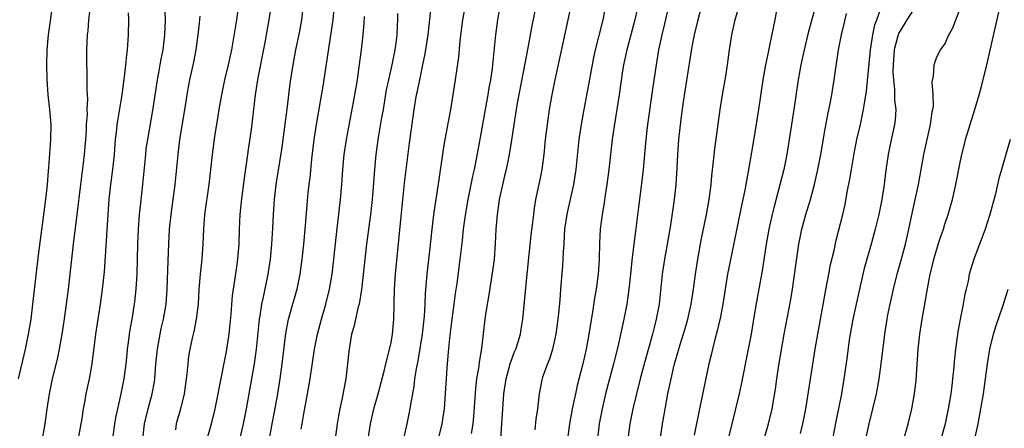
# Model space of a CAD drawing. Units: inches. Extents: x 2631000 to 2634000, y 1464000 to 1467000.
# Drawn here: x 2632285 to 2632417, y 1465892 to 1465947 of the extents above; entities that cross this region are included whole.
import ezdxf

# ---------------------------------------------------------------- set-up
doc = ezdxf.new("R2010")
doc.units = ezdxf.units.IN
doc.header["$MEASUREMENT"] = 0
doc.layers.add('LD26311464_2ft', color=202, linetype='Continuous')

msp = doc.modelspace()

# ---------------------------------------------------------------- linework, layer by layer
at = {"layer": 'LD26311464_2ft'}
for points, elevation in [([(2632345.3, 1465951), (2632344.56, 1465947), (2632344.37, 1465945.63), (2632344.19, 1465944.19), (2632344, 1465942), (2632343.57, 1465939), (2632342.94, 1465935), (2632342.18, 1465931), (2632342.01, 1465929.99), (2632341.35, 1465925.35), (2632340.72, 1465921.28), (2632340.43, 1465919), (2632340.13, 1465916.13), (2632339.77, 1465913), (2632339.56, 1465910.44), (2632339.5, 1465909), (2632339.41, 1465907.41), (2632339.13, 1465905), (2632338.56, 1465901.44), (2632338.33, 1465900.34), (2632338.13, 1465899), (2632338.02, 1465897.98), (2632337.58, 1465895.58), (2632337.5, 1465895), (2632337.09, 1465893), (2632336.36, 1465889.64)], 10942), ([(2632349.64, 1465891), (2632349.79, 1465893), (2632349.91, 1465895), (2632350.08, 1465897), (2632350.38, 1465899), (2632350.91, 1465901), (2632351.46, 1465902.54), (2632351.66, 1465903), (2632351.97, 1465903.97), (2632352.27, 1465905), (2632352.36, 1465905.64), (2632352.6, 1465907), (2632353.16, 1465913), (2632353.72, 1465918.28), (2632353.93, 1465919.93), (2632354.05, 1465921), (2632354.16, 1465921.84), (2632354.36, 1465923), (2632355, 1465926.07), (2632355.18, 1465927), (2632355.46, 1465929), (2632355.65, 1465931), (2632355.88, 1465933), (2632356.17, 1465935), (2632356.52, 1465937), (2632356.91, 1465939), (2632358.66, 1465947), (2632359.42, 1465950.58)], 10948), ([(2632285.21, 1465899), (2632286.16, 1465903), (2632286.57, 1465905), (2632286.89, 1465907), (2632287.14, 1465909), (2632287.91, 1465915.91), (2632288.86, 1465923), (2632289.08, 1465925), (2632289.21, 1465926.79), (2632289.26, 1465927.26), (2632289.53, 1465931), (2632289.56, 1465933), (2632289.42, 1465935), (2632289.2, 1465937), (2632289.03, 1465939.03), (2632288.98, 1465941), (2632289.03, 1465943), (2632289.21, 1465945), (2632289.44, 1465946.56), (2632289.87, 1465949.87)], 10918), ([(2632304.74, 1465949.26), (2632304.8, 1465947), (2632304.73, 1465945), (2632304.5, 1465943), (2632304.24, 1465941.76), (2632304.12, 1465941), (2632303.92, 1465939.92), (2632303.73, 1465939), (2632303.1, 1465934.9), (2632302.43, 1465931), (2632302.25, 1465929.75), (2632302.17, 1465929), (2632301.8, 1465925), (2632301.5, 1465922.5), (2632301.35, 1465921), (2632301.19, 1465919), (2632301.1, 1465917), (2632301.01, 1465913), (2632300.89, 1465911), (2632300.71, 1465909.29), (2632300.36, 1465907), (2632300.15, 1465905.85), (2632300.02, 1465905), (2632299.88, 1465903.88), (2632299.74, 1465903), (2632299.67, 1465902.33), (2632299.55, 1465901), (2632299.3, 1465899), (2632298.9, 1465897), (2632298.44, 1465895), (2632298.19, 1465893.81), (2632298.05, 1465893), (2632297.76, 1465891)], 10924), ([(2632314.63, 1465949), (2632314.33, 1465947), (2632313.67, 1465943), (2632313.25, 1465941), (2632312.76, 1465939), (2632312.33, 1465937), (2632311.98, 1465935), (2632311.86, 1465934.14), (2632311.41, 1465931.41), (2632311.07, 1465929), (2632310.65, 1465925), (2632310.08, 1465921), (2632309.92, 1465919), (2632309.86, 1465917), (2632309.73, 1465915), (2632309.51, 1465913), (2632309.33, 1465911), (2632309.2, 1465909), (2632308.96, 1465907), (2632308.65, 1465905.35), (2632308.43, 1465904.43), (2632308.12, 1465903), (2632307.95, 1465902.05), (2632307.82, 1465901), (2632307.7, 1465899.7), (2632307.33, 1465897), (2632306.85, 1465895), (2632306.3, 1465893), (2632306.18, 1465892.18)], 10928), ([(2632310.44, 1465891), (2632310.99, 1465892.99), (2632311.48, 1465895), (2632311.88, 1465897), (2632312.05, 1465897.95), (2632313, 1465902.68), (2632313.36, 1465905), (2632313.64, 1465907.64), (2632313.83, 1465910.17), (2632314.14, 1465912.14), (2632314.34, 1465913.66), (2632314.54, 1465915), (2632314.72, 1465917), (2632314.76, 1465919), (2632314.84, 1465921), (2632315.06, 1465923.06), (2632315.5, 1465926.5), (2632315.69, 1465927.69), (2632316, 1465930), (2632316.33, 1465932.33), (2632316.89, 1465937), (2632317.26, 1465939.26), (2632318.21, 1465944.21), (2632318.45, 1465945.55), (2632318.73, 1465947), (2632319, 1465949)], 10930), ([(2632323.25, 1465949), (2632323.04, 1465947), (2632322.72, 1465945.28), (2632322.24, 1465943), (2632321.87, 1465941), (2632321.49, 1465938.51), (2632321.05, 1465935.05), (2632320.34, 1465929.66), (2632319.58, 1465925), (2632319.36, 1465923), (2632319.23, 1465921), (2632319.15, 1465919.15), (2632319.02, 1465917), (2632318.82, 1465915), (2632318.54, 1465913), (2632317.91, 1465909.91), (2632317.69, 1465909), (2632317.45, 1465907.45), (2632317.36, 1465907), (2632316.96, 1465903), (2632316.69, 1465901), (2632316.36, 1465899), (2632316, 1465897), (2632315.63, 1465895), (2632315.23, 1465893), (2632314.43, 1465889.57)], 10932), ([(2632327.41, 1465949), (2632327.22, 1465947), (2632325.88, 1465938.12), (2632324.98, 1465933.02), (2632324.68, 1465931), (2632324.36, 1465928.36), (2632324.12, 1465925.88), (2632324.01, 1465925), (2632323.89, 1465923.89), (2632323.73, 1465922.27), (2632323.51, 1465919.51), (2632323.29, 1465917), (2632323.08, 1465915), (2632322.82, 1465913), (2632322.41, 1465911), (2632322.11, 1465909.89), (2632321.84, 1465909), (2632321.22, 1465906.78), (2632320.91, 1465905.09), (2632320.42, 1465901), (2632320.15, 1465899), (2632319.83, 1465897), (2632319.39, 1465894.61), (2632319.08, 1465893), (2632318.72, 1465891)], 10934), ([(2632349.56, 1465949), (2632349.2, 1465947), (2632348.94, 1465945), (2632348.58, 1465941.42), (2632348.55, 1465941), (2632348.49, 1465940.49), (2632348.28, 1465939), (2632348.08, 1465937.92), (2632347.93, 1465937), (2632347.47, 1465934.53), (2632347, 1465931.75), (2632346.38, 1465928.38), (2632346.08, 1465927), (2632345.88, 1465926.12), (2632345.67, 1465925), (2632345.27, 1465923), (2632344.89, 1465920.89), (2632344.63, 1465919), (2632344.48, 1465917.52), (2632344.19, 1465915), (2632343.78, 1465911.78), (2632343.57, 1465910.43), (2632343.39, 1465909), (2632343.1, 1465907), (2632342.83, 1465904.83), (2632342.61, 1465902.61), (2632342.43, 1465900.43), (2632342.34, 1465899), (2632342.28, 1465897.72), (2632342.09, 1465895), (2632341.9, 1465893.9), (2632341.77, 1465893), (2632340.78, 1465889)], 10944), ([(2632354.39, 1465949), (2632353.79, 1465946.21), (2632353.27, 1465943.27), (2632352.85, 1465941.15), (2632351.85, 1465935.85), (2632351.38, 1465933), (2632351.09, 1465930.91), (2632350.79, 1465929), (2632350.37, 1465927), (2632350.16, 1465926.16), (2632349.58, 1465923.58), (2632349.46, 1465923), (2632349.41, 1465922.59), (2632349.16, 1465921), (2632349, 1465919), (2632348.92, 1465917.08), (2632348.76, 1465915), (2632348.57, 1465913.43), (2632348.03, 1465909.97), (2632347.85, 1465909), (2632347.61, 1465907.61), (2632347.53, 1465907), (2632347.06, 1465903.06), (2632346.76, 1465901.24), (2632346.71, 1465900.71), (2632346.43, 1465899), (2632346.26, 1465897.74), (2632346.01, 1465893.99), (2632345.92, 1465893), (2632345.72, 1465891.72)], 10946), ([(2632363.87, 1465950.13), (2632363.27, 1465947), (2632362.26, 1465943), (2632362.04, 1465941.96), (2632361.43, 1465938.57), (2632360.74, 1465935), (2632360.38, 1465933), (2632360.1, 1465931), (2632359.67, 1465927), (2632359.58, 1465926.42), (2632359.35, 1465925), (2632358.55, 1465921.45), (2632358.47, 1465921), (2632358.19, 1465919), (2632358.11, 1465918.11), (2632358.06, 1465917), (2632357.98, 1465915.98), (2632357.95, 1465915), (2632357.9, 1465914.1), (2632357.63, 1465911), (2632357.53, 1465909.53), (2632357.33, 1465907.33), (2632357.03, 1465905), (2632356.58, 1465903), (2632356.22, 1465901.78), (2632355.88, 1465901), (2632355.25, 1465899.25), (2632355.13, 1465898.87), (2632354.79, 1465897), (2632354.56, 1465895), (2632354.36, 1465893.64), (2632354.19, 1465892.19)], 10950), ([(2632367.99, 1465949), (2632367.55, 1465947), (2632366.48, 1465943), (2632366.06, 1465941), (2632365.88, 1465939.88), (2632365.46, 1465937), (2632364.81, 1465932.81), (2632364.54, 1465931), (2632364.08, 1465927), (2632363.83, 1465925), (2632363.6, 1465923.6), (2632363.46, 1465922.54), (2632363.18, 1465921), (2632362.92, 1465919), (2632362.83, 1465917.17), (2632362.78, 1465915), (2632362.65, 1465913), (2632362.4, 1465911), (2632362.19, 1465909.81), (2632361.91, 1465907.91), (2632361.63, 1465906.37), (2632361.42, 1465905), (2632361.08, 1465903), (2632360.61, 1465901), (2632359.88, 1465898.12), (2632359.63, 1465897), (2632359.21, 1465895), (2632358.85, 1465893), (2632358.59, 1465891)], 10952), ([(2632372.1, 1465949), (2632371.52, 1465946.48), (2632371.16, 1465945), (2632370.73, 1465943), (2632370.4, 1465941), (2632369.96, 1465938.04), (2632369.27, 1465933), (2632369.04, 1465931), (2632368.69, 1465927), (2632368.52, 1465925.48), (2632368.05, 1465921.95), (2632367.81, 1465919.81), (2632367.61, 1465918.39), (2632367.44, 1465917), (2632367.18, 1465914.82), (2632367, 1465913), (2632366.78, 1465911), (2632366.48, 1465909), (2632366.1, 1465907), (2632365.31, 1465903.31), (2632364.73, 1465901), (2632364.18, 1465899), (2632363.66, 1465897), (2632363.2, 1465895), (2632362.82, 1465893), (2632362.56, 1465891)], 10954), ([(2632376.63, 1465949.37), (2632375.98, 1465947), (2632375.51, 1465945), (2632375.16, 1465943.16), (2632374.04, 1465936.04), (2632373.71, 1465933.71), (2632373.4, 1465931), (2632373.25, 1465929), (2632373.16, 1465927.16), (2632373.03, 1465925), (2632372.83, 1465923), (2632372.48, 1465920.48), (2632372.24, 1465919), (2632371.54, 1465915), (2632371.24, 1465913), (2632370.8, 1465909), (2632370.43, 1465907), (2632370.13, 1465905.87), (2632369.92, 1465905), (2632368.86, 1465901.14), (2632368.3, 1465899), (2632367.31, 1465895), (2632366.88, 1465893), (2632366.62, 1465891)], 10956), ([(2632370.65, 1465888.65), (2632371.27, 1465893), (2632371.52, 1465894.48), (2632371.99, 1465897), (2632372.17, 1465897.83), (2632372.4, 1465899), (2632372.83, 1465900.83), (2632373, 1465901.46), (2632373.62, 1465903.62), (2632374.27, 1465905.73), (2632374.63, 1465907), (2632375.1, 1465909), (2632375.42, 1465911), (2632375.68, 1465913), (2632375.84, 1465914.16), (2632375.98, 1465915), (2632376.44, 1465917.56), (2632377.15, 1465921), (2632377.5, 1465923), (2632377.75, 1465925), (2632377.85, 1465926.15), (2632378.1, 1465928.1), (2632378.25, 1465929.75), (2632378.98, 1465935), (2632379.29, 1465937), (2632379.76, 1465939.76), (2632379.95, 1465941), (2632380.21, 1465943), (2632380.51, 1465945), (2632380.99, 1465947), (2632381.54, 1465949)], 10958), ([(2632386.65, 1465949), (2632386.29, 1465947), (2632386.05, 1465945.95), (2632385.58, 1465943.58), (2632385.36, 1465942.64), (2632385.04, 1465941), (2632384.68, 1465939), (2632384.08, 1465935), (2632383.39, 1465930.61), (2632382.71, 1465926.71), (2632382.38, 1465925), (2632382.25, 1465924.25), (2632381.81, 1465922.19), (2632380.13, 1465913.87), (2632379.97, 1465913), (2632379.33, 1465909), (2632379, 1465907.31), (2632378.58, 1465905.42), (2632378.26, 1465904.26), (2632377.95, 1465903), (2632377.78, 1465902.22), (2632377.47, 1465901), (2632376.19, 1465895), (2632375.49, 1465891.49)], 10960), ([(2632391.74, 1465949), (2632390.73, 1465945.27), (2632390.18, 1465943), (2632389.75, 1465941), (2632389.38, 1465939), (2632388.79, 1465935), (2632387.86, 1465929), (2632387.47, 1465927), (2632386.96, 1465924.96), (2632386.12, 1465921.88), (2632385.91, 1465921), (2632385.46, 1465919), (2632385.11, 1465917), (2632384.57, 1465913.43), (2632383.95, 1465910.05), (2632383.53, 1465907.53), (2632383.09, 1465905), (2632382.71, 1465903), (2632381.76, 1465898.24), (2632381.49, 1465897), (2632380.04, 1465891)], 10962), ([(2632402.98, 1465888.98), (2632404.07, 1465893), (2632404.57, 1465895), (2632404.94, 1465897), (2632405.15, 1465898.85), (2632405.42, 1465903), (2632405.64, 1465905), (2632405.96, 1465907), (2632406.32, 1465909), (2632406.57, 1465910.57), (2632407.02, 1465913), (2632407.42, 1465914.58), (2632407.51, 1465915), (2632407.75, 1465915.75), (2632408.32, 1465917.68), (2632408.79, 1465919), (2632409, 1465919.7), (2632409.44, 1465921), (2632409.79, 1465922.21), (2632410, 1465923), (2632410.47, 1465925), (2632411, 1465927.73), (2632411.26, 1465929), (2632411.61, 1465930.39), (2632411.77, 1465931), (2632413.01, 1465935), (2632413.58, 1465937), (2632413.89, 1465938.11), (2632414.62, 1465941), (2632416.42, 1465949)], 10972), ([(2632294.81, 1465948.81), (2632294.57, 1465947), (2632294.46, 1465945.54), (2632294.4, 1465945), (2632294.3, 1465943), (2632294.29, 1465941), (2632294.33, 1465940.33), (2632294.35, 1465939), (2632294.35, 1465937.65), (2632294.42, 1465936.42), (2632294.36, 1465935), (2632294.37, 1465934.37), (2632294.27, 1465933), (2632294.24, 1465932.24), (2632294.15, 1465931), (2632293.98, 1465929), (2632293.85, 1465927.86), (2632293.5, 1465925), (2632293.03, 1465921), (2632292.5, 1465917), (2632292.07, 1465913), (2632291.84, 1465911), (2632291.59, 1465909), (2632291.27, 1465906.73), (2632291.01, 1465905), (2632290.65, 1465903), (2632290.37, 1465901.63), (2632289.71, 1465899), (2632289.3, 1465897), (2632288.99, 1465895), (2632288.73, 1465893), (2632288.39, 1465891)], 10920), ([(2632293.2, 1465890.8), (2632293.7, 1465893.7), (2632293.89, 1465895), (2632294.11, 1465896.11), (2632294.26, 1465897), (2632294.72, 1465899), (2632295.08, 1465901), (2632295.53, 1465905), (2632296.17, 1465909), (2632296.46, 1465911), (2632296.7, 1465913.3), (2632297.18, 1465921), (2632297.33, 1465923), (2632297.56, 1465925), (2632297.82, 1465927), (2632298.02, 1465929), (2632298.18, 1465931), (2632298.34, 1465932.34), (2632298.41, 1465933), (2632298.48, 1465933.52), (2632299.05, 1465937), (2632299.28, 1465938.72), (2632299.39, 1465939.39), (2632299.57, 1465941), (2632299.68, 1465942.32), (2632299.78, 1465943), (2632299.92, 1465945), (2632299.97, 1465947), (2632299.93, 1465947.93)], 10922), ([(2632335.87, 1465947.87), (2632335.86, 1465947), (2632335.8, 1465946.2), (2632335.75, 1465945), (2632335.57, 1465943.57), (2632335.49, 1465943), (2632335.1, 1465941), (2632334.64, 1465939), (2632334.36, 1465937.64), (2632333.92, 1465935), (2632333.68, 1465933.68), (2632333.28, 1465931.28), (2632332.98, 1465929), (2632332.8, 1465927), (2632332.62, 1465924.62), (2632332.47, 1465923), (2632332.24, 1465921), (2632331.71, 1465917), (2632331.06, 1465910.94), (2632330.74, 1465909), (2632330.62, 1465908.62), (2632330.25, 1465907), (2632330.03, 1465905.97), (2632329.73, 1465905), (2632329.4, 1465903), (2632329.34, 1465902.66), (2632329.19, 1465901), (2632328.94, 1465899), (2632328.47, 1465896.47), (2632328.15, 1465895), (2632327.95, 1465894.05), (2632327.8, 1465893), (2632327.54, 1465891)], 10938), ([(2632331.93, 1465891), (2632332.24, 1465893), (2632332.71, 1465895), (2632333.27, 1465897), (2632334.06, 1465900.06), (2632334.29, 1465901), (2632334.76, 1465902.76), (2632335, 1465903.87), (2632335.2, 1465905), (2632335.37, 1465907), (2632335.45, 1465911), (2632335.58, 1465913), (2632336.28, 1465920.28), (2632336.81, 1465925.19), (2632337.48, 1465930.52), (2632338.08, 1465935), (2632338.4, 1465937), (2632338.52, 1465937.48), (2632338.83, 1465939), (2632339.26, 1465941), (2632339.56, 1465942.44), (2632339.96, 1465945), (2632340.3, 1465948.3)], 10940), ([(2632384.83, 1465891), (2632385.42, 1465893), (2632385.91, 1465895), (2632386.35, 1465897.65), (2632386.54, 1465899), (2632386.82, 1465900.82), (2632387.52, 1465905), (2632388.39, 1465909.61), (2632388.63, 1465911), (2632389.17, 1465914.83), (2632389.5, 1465917), (2632389.89, 1465919), (2632390.42, 1465921), (2632391.03, 1465922.97), (2632391.59, 1465925), (2632392.03, 1465927), (2632392.4, 1465929), (2632393, 1465932.42), (2632393.41, 1465934.59), (2632393.62, 1465935.62), (2632393.87, 1465937), (2632394.19, 1465939), (2632394.79, 1465943), (2632395.17, 1465945), (2632395.53, 1465946.47), (2632395.85, 1465947.85)], 10964), ([(2632389.69, 1465891.69), (2632390.02, 1465893), (2632390.4, 1465895), (2632390.68, 1465896.68), (2632391.65, 1465903), (2632392, 1465905), (2632392.69, 1465908.69), (2632393.08, 1465910.92), (2632393.47, 1465913), (2632393.72, 1465914.28), (2632394.18, 1465916.18), (2632394.47, 1465917.53), (2632395.35, 1465921), (2632395.66, 1465922.34), (2632395.96, 1465923.96), (2632396.31, 1465925.69), (2632396.51, 1465927), (2632396.88, 1465929.12), (2632397.25, 1465931), (2632397.71, 1465933), (2632398.14, 1465935), (2632398.53, 1465937.47), (2632399.04, 1465943), (2632399.35, 1465945), (2632399.65, 1465946.35), (2632399.91, 1465947), (2632400.4, 1465948.4)], 10966), ([(2632405, 1465948.66), (2632403.93, 1465947), (2632403, 1465945.53), (2632402.81, 1465945.19), (2632402.75, 1465945), (2632402.68, 1465944.68), (2632402.23, 1465943), (2632402.07, 1465941), (2632402.06, 1465940.06), (2632402.11, 1465939), (2632402.27, 1465937.73), (2632402.27, 1465937), (2632402.26, 1465936.26), (2632402.42, 1465935), (2632402.35, 1465933.65), (2632402.25, 1465933), (2632401.68, 1465930.32), (2632401.42, 1465929), (2632401.11, 1465926.89), (2632400.87, 1465925), (2632400.55, 1465923), (2632400.16, 1465921), (2632399.69, 1465919), (2632399.14, 1465917), (2632398.55, 1465915), (2632398.23, 1465913.77), (2632397.58, 1465911), (2632396.69, 1465907), (2632396.33, 1465905), (2632396.21, 1465904.21), (2632395.94, 1465902.06), (2632395.58, 1465899.58), (2632395.5, 1465899), (2632395.16, 1465897), (2632394.45, 1465893.55), (2632393.96, 1465891)], 10968), ([(2632397.97, 1465889), (2632398.87, 1465893), (2632399.38, 1465895), (2632399.84, 1465897), (2632400.03, 1465897.97), (2632400.21, 1465899), (2632400.5, 1465901), (2632400.95, 1465905), (2632401.27, 1465907), (2632401.34, 1465907.34), (2632401.67, 1465909), (2632402.11, 1465911), (2632402.61, 1465913), (2632403.14, 1465914.86), (2632403.71, 1465917), (2632404.17, 1465919), (2632404.67, 1465921.34), (2632405.47, 1465925), (2632406.18, 1465929), (2632407.08, 1465933), (2632407.29, 1465934.71), (2632407.37, 1465935), (2632407.46, 1465935.46), (2632407.42, 1465937), (2632407.28, 1465938.72), (2632407.49, 1465939.49), (2632407.55, 1465941), (2632407.94, 1465942.06), (2632408.43, 1465943), (2632409, 1465943.76), (2632409.52, 1465945), (2632410.07, 1465945.93), (2632411, 1465948.37)], 10970), ([(2632301.82, 1465891), (2632302.06, 1465893), (2632302.54, 1465895), (2632303.08, 1465897), (2632303.37, 1465898.63), (2632303.42, 1465899), (2632303.58, 1465901), (2632303.77, 1465903), (2632304.13, 1465905), (2632304.27, 1465905.72), (2632304.59, 1465907), (2632304.93, 1465909), (2632305.06, 1465911), (2632305.2, 1465914.8), (2632305.29, 1465917), (2632305.39, 1465919), (2632305.6, 1465921), (2632306.13, 1465925), (2632306.54, 1465929), (2632306.79, 1465931), (2632307.53, 1465935.53), (2632307.75, 1465937), (2632307.93, 1465938.07), (2632308.11, 1465939), (2632308.64, 1465941.36), (2632308.96, 1465943), (2632309.24, 1465945), (2632309.38, 1465946.62), (2632309.49, 1465947.49)], 10926), ([(2632323, 1465892.29), (2632323.1, 1465893), (2632323.4, 1465894.6), (2632323.55, 1465895.55), (2632323.82, 1465897), (2632324.17, 1465899), (2632324.55, 1465901.45), (2632324.78, 1465903), (2632325.16, 1465905), (2632325.7, 1465907), (2632326.3, 1465909), (2632326.79, 1465911), (2632327.11, 1465913), (2632327.34, 1465915), (2632327.69, 1465918.31), (2632327.89, 1465919.89), (2632328.26, 1465923), (2632328.41, 1465925), (2632328.54, 1465927), (2632328.75, 1465929), (2632329.06, 1465931), (2632329.99, 1465935.99), (2632330.16, 1465937), (2632330.49, 1465939), (2632330.73, 1465940.73), (2632331.03, 1465943), (2632331.27, 1465945), (2632331.42, 1465946.58), (2632331.45, 1465947.45)], 10936), ([(2632417.72, 1465931), (2632416.55, 1465927), (2632416.22, 1465925.78), (2632415.74, 1465923.74), (2632414.99, 1465921), (2632414.36, 1465919), (2632413.96, 1465917.96), (2632413.64, 1465917), (2632412.88, 1465915), (2632412.25, 1465913), (2632412.09, 1465912.09), (2632411.83, 1465911), (2632411.65, 1465910.35), (2632411.44, 1465909), (2632411.02, 1465906.98), (2632410.71, 1465905.29), (2632410.41, 1465903), (2632410.27, 1465901.73), (2632410.15, 1465900.15), (2632410.03, 1465899), (2632409.91, 1465898.09), (2632409.79, 1465897), (2632409.45, 1465895), (2632409.01, 1465893), (2632407.92, 1465889)], 10974), ([(2632413, 1465891), (2632413.44, 1465893), (2632413.82, 1465895), (2632414.15, 1465897), (2632414.43, 1465899), (2632414.67, 1465901), (2632415, 1465903), (2632415.5, 1465905), (2632415.84, 1465906.16), (2632416.74, 1465908.74), (2632417.47, 1465911)], 10976)]:
    msp.add_lwpolyline(points, dxfattribs=dict(at, elevation=elevation))

doc.saveas('drawing.dxf')
